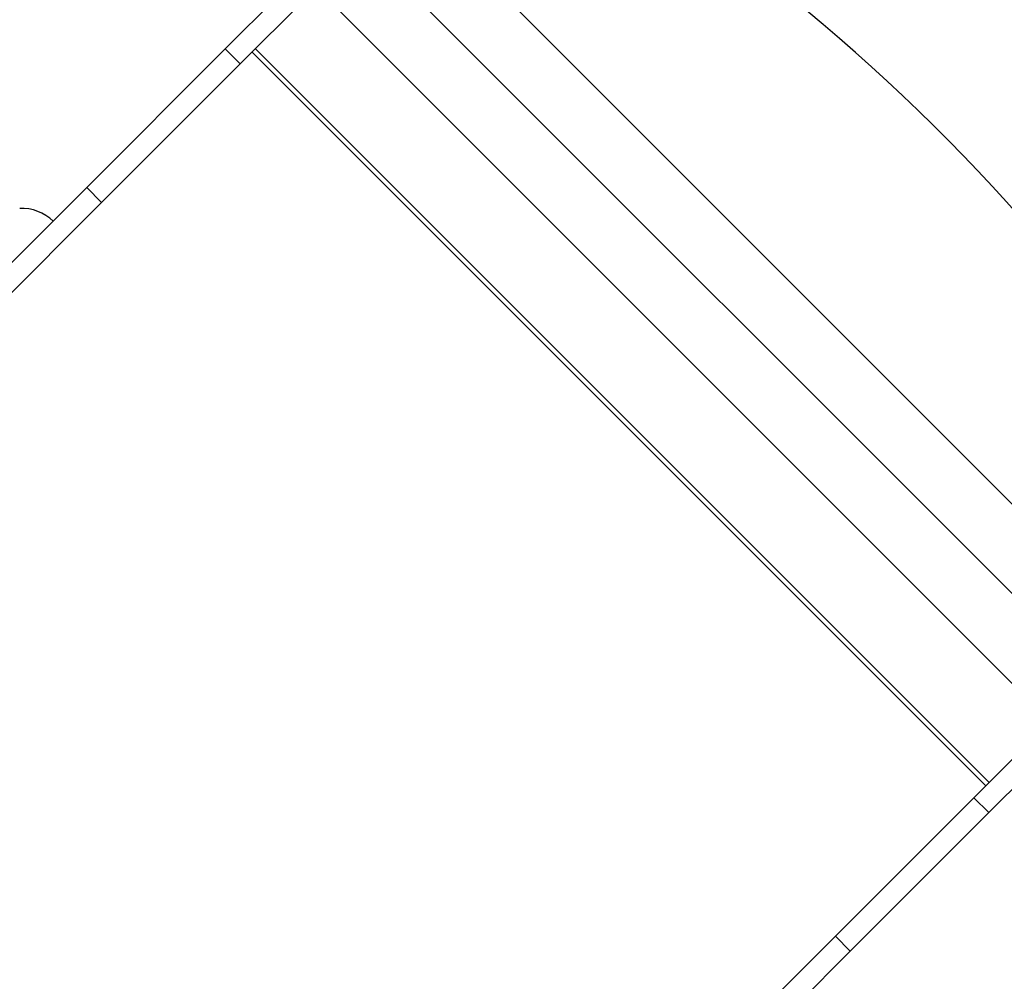
# Model space of a CAD drawing. Units: millimetres. Extents: x 26668 to 35158, y 1988 to 10008.
# Drawn here: x 28629 to 29096, y 6952 to 7408 of the extents above; entities that cross this region are included whole.
import ezdxf

# ---------------------------------------------------------------- set-up
doc = ezdxf.new("R2010")
doc.units = ezdxf.units.MM
doc.header["$LTSCALE"] = 70
for name, color, linetype, lineweight in [('Widoczne (ISO)', 7, 'Continuous', 25), ('Widoczne wąskie (ISO)', 7, 'Continuous', 15), ('Wymiar (ISO)', 116, 'Continuous', 18)]:
    doc.layers.add(name, color=color, linetype=linetype, lineweight=lineweight)
doc.styles.add('Tekst etykiety (ISO)', font='tahoma.ttf')
doc.dimstyles.new('Domyślne (ISO)', dxfattribs={"dimscale": 70, "dimtxt": 3.5, "dimasz": 2.5, "dimexe": 3.175, "dimexo": 0, "dimgap": 0.762, "dimtad": 1, "dimtoh": 1, "dimdec": 0, "dimrnd": 1e-08, "dimzin": 0, "dimtxsty": 'Tekst etykiety (ISO)', "dimcen": 0.09, "dimdle": 10, "dimclrd": 256, "dimclre": 256, "dimclrt": 256, "dimadec": 0, "dimazin": 0, "dimtfac": 0.714286, "dimtdec": 0, "dimtmove": 0, "dimatfit": 3, "dimfxl": 0, "dimtolj": 1, "dimtzin": 0, "dimlwd": -1, "dimlwe": -1, "dimarcsym": 0})

# ---------------------------------------------------------------- blocks, each defined once
blk = doc.blocks.new('*D25')
at = {"layer": 'Defpoints', "color": 0}
for p in [(28933.09, 10008.13), (28021.09, 4968.01), (34935.36, 4968.01)]:
    blk.add_point(p, dxfattribs=at)
at = {"layer": 'Wymiar (ISO)'}
for p, q in [((28933.09, 10008.13), (35157.61, 10008.13)), ((34935.36, 9833.13), (34935.36, 5143.01)), ((28021.09, 4968.01), (35157.61, 4968.01))]:
    blk.add_line(p, q, dxfattribs=at)
for points in [[(34906.19, 9833.13), (34964.53, 9833.13), (34935.36, 10008.13)], [(34906.19, 5143.01), (34964.53, 5143.01), (34935.36, 4968.01)]]:
    blk.add_solid(points, dxfattribs=at)
at = {"layer": 'Wymiar (ISO)', "insert": (34626.98, 7488.07), "char_height": 245, "attachment_point": 2, "rotation": 90, "style": 'Tekst etykiety (ISO)'}
blk.add_mtext('\\A1;5040', dxfattribs=at)
blk = doc.blocks.new('*D26')
at = {"layer": 'Defpoints', "color": 0}
for p in [(34255.72, 7553.69), (26667.54, 6321.56), (26667.54, 4564.27)]:
    blk.add_point(p, dxfattribs=at)
at = {"layer": 'Wymiar (ISO)'}
for p, q in [((34255.72, 7553.69), (34255.72, 4342.02)), ((26667.54, 6321.56), (26667.54, 4342.02)), ((34080.72, 4564.27), (26842.54, 4564.27))]:
    blk.add_line(p, q, dxfattribs=at)
for points in [[(26842.54, 4593.44), (26842.54, 4535.11), (26667.54, 4564.27)], [(34080.72, 4593.44), (34080.72, 4535.11), (34255.72, 4564.27)]]:
    blk.add_solid(points, dxfattribs=at)
at = {"layer": 'Wymiar (ISO)', "insert": (30461.63, 4873.8), "char_height": 245, "attachment_point": 2, "style": 'Tekst etykiety (ISO)'}
blk.add_mtext('\\A1;7588', dxfattribs=at)
blk = doc.blocks.new('*D27')
at = {"layer": 'Defpoints', "color": 0}
for p in [(28826.28, 8535.39), (28017.13, 5961.22), (33269.86, 5961.22)]:
    blk.add_point(p, dxfattribs=at)
at = {"layer": 'Wymiar (ISO)'}
for p, q in [((28826.28, 8535.39), (33492.11, 8535.39)), ((33269.86, 8360.39), (33269.86, 6136.22)), ((28017.13, 5961.22), (33492.11, 5961.22))]:
    blk.add_line(p, q, dxfattribs=at)
for points in [[(33240.69, 8360.39), (33299.03, 8360.39), (33269.86, 8535.39)], [(33240.69, 6136.22), (33299.03, 6136.22), (33269.86, 5961.22)]]:
    blk.add_solid(points, dxfattribs=at)
at = {"layer": 'Wymiar (ISO)', "insert": (32961.32, 7251.22), "char_height": 245, "attachment_point": 2, "rotation": 90, "style": 'Tekst etykiety (ISO)'}
blk.add_mtext('\\A1;2574', dxfattribs=at)
blk = doc.blocks.new('*D28')
at = {"layer": 'Defpoints', "color": 0}
for p in [(32759.72, 7553.69), (27655.66, 6323.83), (27655.66, 5403.86)]:
    blk.add_point(p, dxfattribs=at)
at = {"layer": 'Wymiar (ISO)'}
for p, q in [((32759.72, 7553.69), (32759.72, 5181.61)), ((27655.66, 6323.83), (27655.66, 5181.61)), ((32584.72, 5403.86), (27830.66, 5403.86))]:
    blk.add_line(p, q, dxfattribs=at)
for points in [[(27830.66, 5433.03), (27830.66, 5374.69), (27655.66, 5403.86)], [(32584.72, 5433.03), (32584.72, 5374.69), (32759.72, 5403.86)]]:
    blk.add_solid(points, dxfattribs=at)
at = {"layer": 'Wymiar (ISO)', "insert": (30207.69, 5712.24), "char_height": 245, "attachment_point": 2, "style": 'Tekst etykiety (ISO)'}
blk.add_mtext('\\A1;5104', dxfattribs=at)

msp = doc.modelspace()

# ---------------------------------------------------------------- linework, layer by layer
at = {"layer": 'Widoczne (ISO)'}
for p, q in [((29145.45, 7132.54), (28826.41, 7451.58)), ((29124.24, 7111.32), (28805.19, 7430.36)), ((28726.28, 7394.45), (28756.55, 7424.71)), ((28769.46, 7423.49), (29117.36, 7075.59)), ((28763.62, 7417.64), (28733.35, 7387.38)), ((28726.28, 7394.45), (28660.57, 7328.74)), ((28667.64, 7321.67), (28733.35, 7387.38)), ((27859.55, 6527.72), (28660.57, 7328.74)), ((27866.63, 6520.65), (28667.64, 7321.67)), ((29081.25, 7039.48), (29111.51, 7069.75)), ((29118.59, 7062.68), (29088.32, 7032.41)), ((29081.25, 7039.48), (29015.54, 6973.77)), ((29022.61, 6966.7), (29088.32, 7032.41)), ((28214.52, 6172.76), (29015.54, 6973.77)), ((28221.59, 6165.68), (29022.61, 6966.7))]:
    msp.add_line(p, q, dxfattribs=at)
msp.add_arc((28629.56, 7296.88), 22, 46.5657, 92.0434, dxfattribs=at)
for centre, major_axis, start_param, end_param in [((28726.59, 7104.37), (487.44, -378.14), 0.859158, 1.925653), ((29080.73, 7400.16), (-149.65, 116.09), 4.01282, 5.174625)]:
    msp.add_ellipse(centre, major_axis=major_axis, ratio=0.669005, start_param=start_param, end_param=end_param, dxfattribs=at)
at = {"layer": 'Widoczne wąskie (ISO)'}
for p, q in [((28726.28, 7394.45), (28733.35, 7387.38)), ((28738.93, 7392.96), (29086.83, 7045.06)), ((28740.56, 7394.58), (29088.45, 7046.69)), ((28667.64, 7321.67), (28660.57, 7328.74)), ((29081.25, 7039.48), (29088.32, 7032.41)), ((29022.61, 6966.7), (29015.54, 6973.77))]:
    msp.add_line(p, q, dxfattribs=at)

# ---------------------------------------------------------------- dimensions: what is measured, and where the dimension line sits
at = {"layer": 'Wymiar (ISO)'}
for base, p1, p2, angle, picture, middle in [((34935.36, 4968.01), (28933.09, 10008.13), (28021.09, 4968.01), 90, '*D25', (34935.36, 7488.07)), ((33269.86, 5961.22), (28826.28, 8535.39), (28017.13, 5961.22), 90, '*D27', (33269.86, 7251.22)), ((26667.54, 4564.27), (34255.72, 7553.69), (26667.54, 6321.56), 180, '*D26', (30461.63, 4564.27)), ((27655.66, 5403.86), (32759.72, 7553.69), (27655.66, 6323.83), 180, '*D28', (30207.69, 5403.86))]:
    dim = msp.add_linear_dim(base=base, p1=p1, p2=p2, angle=angle, dimstyle='Domyślne (ISO)', override={"dimtoh": 0, "dimdec": 0, "dimtp": 0, "dimtm": 0, "dimtdec": 0, "dimtofl": 0, "dimatfit": 1}, dxfattribs=at)
    dim.commit()
    dim.dimension.update_dxf_attribs({"geometry": picture, "text_midpoint": middle, "dimtype": 160})

doc.saveas('drawing.dxf')
